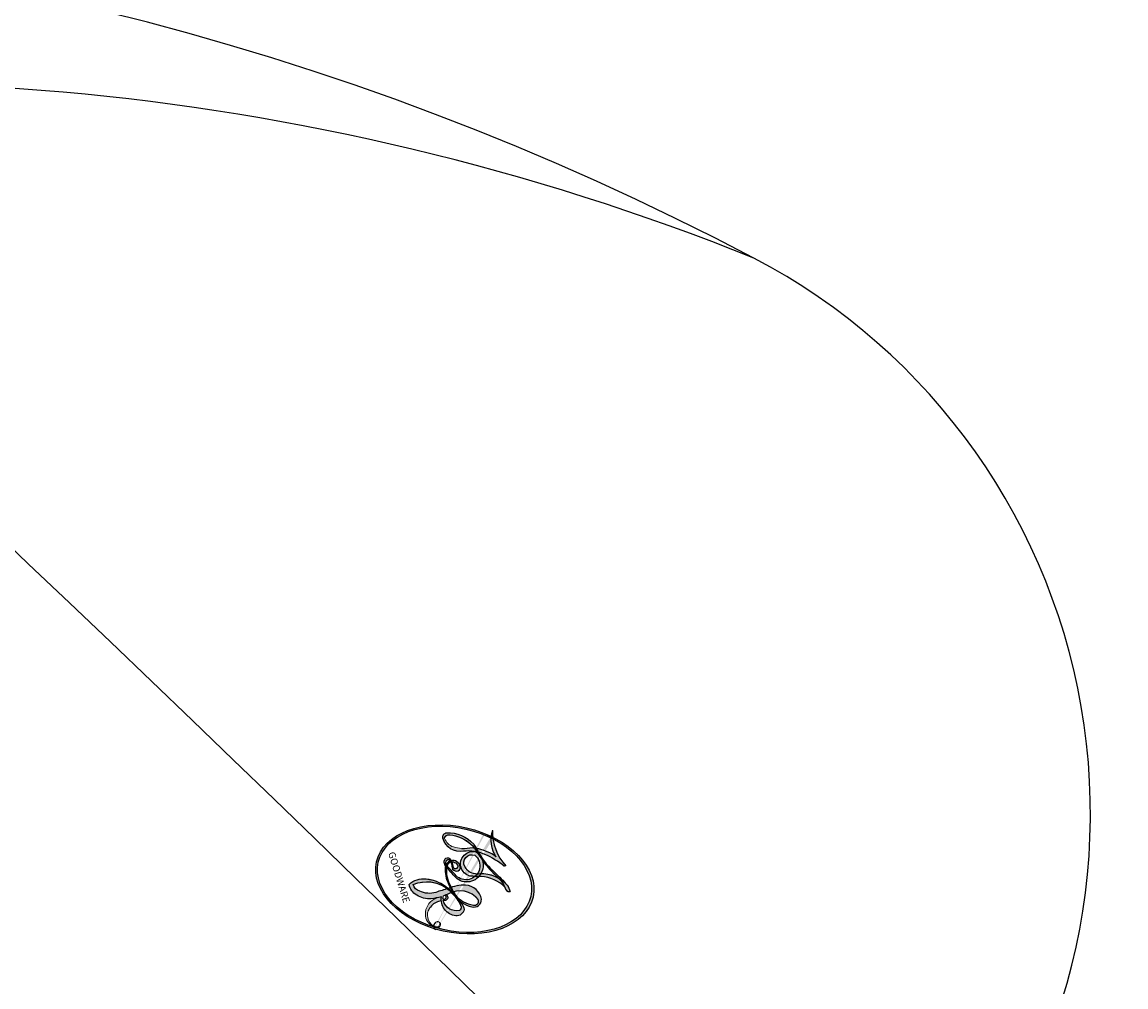
# Model space of a CAD drawing. Units: millimetres. Extents: x 1314 to 2994, y 472 to 1660.
# Drawn here: x 2720 to 2721, y 877 to 877 of the extents above; entities that cross this region are included whole.
import ezdxf
from ezdxf.xclip import XClip

# ---------------------------------------------------------------- set-up
doc = ezdxf.new("R2010")
doc.units = ezdxf.units.MM
doc.header["$XCLIPFRAME"] = 2
doc.layers.add('H-06.木作(細線)', color=8, linetype='Continuous')
doc.layers.add('H-08.木作(細線)', color=8, linetype='Continuous')
doc.layers.add('logo', color=240, linetype='Continuous', plot=False)
doc.styles.get("Standard").update_dxf_attribs({"font": 'arial.ttf'})

# ---------------------------------------------------------------- blocks, each defined once
blk = doc.blocks.new('SE-21097L-d')
at = {"layer": 'H-08.木作(細線)'}
for centre, radius, start, end in [((175.1974, -486.7681), 521.3807, 113.127715, 115.795527), ((-82.6999, 64.7903), 94.3714, 298.519416, 308.410524)]:
    blk.add_arc(centre, radius, start, end, dxfattribs=at)
blk = doc.blocks.new('logo')
at = {"layer": 'logo'}
h = blk.add_hatch(color=256, dxfattribs=at)
edge = h.paths.add_edge_path()
edge.add_ellipse((0.1803, 0.6046), major_axis=(0.3229, 0.566), ratio=0.659111, start_angle=263.85756, end_angle=429.82505)
edge.add_arc((0.0177, 1.3916), 0.3993, 258.99674, 261.058)
edge.add_ellipse((0.1788, 0.6024), major_axis=(0.3143, 0.5509), ratio=0.659838, start_angle=263.24299, end_angle=428.51951, ccw=False)
edge.add_arc((0.5073, 0.3747), 0.0433, 263.99618, 282.4455)
edge = h.paths.add_edge_path()
edge.add_ellipse((0.1788, 0.6024), major_axis=(0.3143, 0.5509), ratio=0.659838, start_angle=70.27444, end_angle=262.83939, ccw=False)
edge.add_arc((0.0307, 1.2041), 0.2375, 245.23231, 248.25565, ccw=False)
edge.add_ellipse((0.1803, 0.6046), major_axis=(0.3229, 0.566), ratio=0.659111, start_angle=71.19986, end_angle=263.58748)
edge.add_arc((0.5027, 0.3668), 0.0389, 266.46583, 288.3928, ccw=False)
edge = h.paths.add_edge_path(flags=17)
edge.add_line((0.1957, 1.0197), (0.1957, 1.0341))
edge.add_arc((0.0177, 1.3916), 0.3993, 261.058, 296.46993, ccw=False)
edge.add_ellipse((0.1788, 0.6024), major_axis=(0.3143, 0.5509), ratio=0.659838, start_angle=68.51951, end_angle=70.27444)
edge.add_arc((0.0307, 1.2041), 0.2375, 248.25565, 287.73285)
edge.add_arc((0.1788, 0.8428), 0.1549, 119.27349, 139.70057)
edge.add_arc((0.4473, 0.5857), 0.5265, 137.2638, 146.32964)
edge.add_arc((0.7, 0.4867), 0.7938, 150.49544, 153.13315)
edge.add_arc((0.1745, 0.0672), 0.7993, 100.81859, 103.20768, ccw=False)
edge.add_arc((0.303, 0.6843), 0.3253, 138.92308, 148.89478, ccw=False)
edge.add_arc((0.6248, 0.3946), 0.7582, 124.46569, 138.40018, ccw=False)
edge = h.paths.add_edge_path()
edge.add_arc((0.0307, 1.2041), 0.2375, 233.35956, 245.23231)
edge.add_ellipse((0.1803, 0.6046), major_axis=(0.3229, 0.566), ratio=0.659111, start_angle=69.82505, end_angle=71.19986, ccw=False)
edge.add_arc((0.0177, 1.3916), 0.3993, 251.19228, 258.99674, ccw=False)
h.paths.add_polyline_path([(-0.0523, 0.8157, -0.021859), (-0.0151, 0.8313, -0.004955), (-0.0081, 0.8454, 0.012967), (-0.0482, 0.8349, 0.223317), (-0.2014, 0.6529, 0.425243), (-0.1683, 0.6104, 0.393247), (-0.0176, 0.7391, -0.084558), (0.0186, 0.8422, 0.019194), (-0.0151, 0.8313, 0.004726), (-0.0215, 0.8177, 0.021148), (-0.0385, 0.7313, -0.080721), (-0.0658, 0.6647, -0.104113), (-0.1095, 0.6339, -0.094873), (-0.1615, 0.6213, -0.207877), (-0.1806, 0.6426, -0.223034), (-0.1781, 0.6711, -0.16869)], flags=17)
h.paths.add_polyline_path([(0.3601, 0.9744, 0.088592), (0.2835, 0.9528, 0.140724), (0.1982, 0.8197, -0.012272), (0.2023, 0.8147, -0.041532), (0.2151, 0.7974, 0.005558), (0.221, 0.8159, -0.187874)], flags=17)
h.paths.add_polyline_path([(0.1897, 0.7303, 0.011592), (0.2047, 0.768, 0.056884), (0.1919, 0.7904, -0.271208), (0.1045, 0.7115, -0.679677), (0.0397, 0.8165, -0.290071), (0.1569, 0.8217, -0.103922), (0.1919, 0.7904, 0.053349), (0.1968, 0.8147, -0.004508), (0.1982, 0.8197, 0.220604), (0.0978, 0.8649, -0.015501), (0.0459, 0.849, 0.008768), (0.0302, 0.8453, 0.029539), (0.0175, 0.8364, 1.009367)], flags=17)
h.paths.add_polyline_path([(0.2151, 0.7974, -0.008928), (0.2047, 0.768, -0.347678), (0.168, 0.6314, 0.00727), (0.0636, 0.5788, -0.035606), (0.059, 0.5759, 0.01139), (0.0674, 0.5715, 0.012101), (0.1545, 0.6097, 0.461639)], flags=17)
h.paths.add_polyline_path([(0.1078, 0.6736, 0.433181), (0.0272, 0.6316, 0.04486), (0.0257, 0.6202, -0.026783), (0.0381, 0.6223, -0.142026), (0.0498, 0.6425, -0.307429), (0.0863, 0.6616, -0.953401), (0.0705, 0.6213, 0.069613), (0.0381, 0.6223, 0.042891), (0.037, 0.6152, -0.067719), (0.07, 0.6144, 0.893379)], flags=17)
h.paths.add_polyline_path([(0.0213, 0.6124, -0.009243), (0.0257, 0.6134, -0.026651), (0.0257, 0.6202, 0.013684), (0.0195, 0.6187, 0.174326), (-0.0035, 0.6063, 0.391287), (0.0056, 0.5707, 0.210555), (0.0418, 0.5633), (0.0429, 0.5616, 0.001326), (0.0526, 0.5654, -0.005065), (0.0499, 0.5671, -0.027528), (0.0446, 0.5718, -0.195292), (0.0171, 0.5802, -0.659298)], flags=17)
h.paths.add_polyline_path([(0.037, 0.6152, 0.023127), (0.0257, 0.6134, 0.184672), (0.0446, 0.5718, 0.098355), (0.059, 0.5759, -0.009788), (0.0518, 0.5801, -0.240413)], flags=17)
h.paths.add_polyline_path([(0.0674, 0.5715, -0.002039), (0.0526, 0.5654, 0.07599), (0.096, 0.5478, 0.108431), (0.2335, 0.5508, -0.004552), (0.2332, 0.5566, -0.028332), (0.1678, 0.5495, -0.123708)], flags=17)
h.paths.add_polyline_path([(0.3962, 0.7392, -0.55173), (0.4237, 0.6879, -0.18979), (0.3036, 0.573, -0.013881), (0.2725, 0.5646, 0.011039), (0.2726, 0.5563, 0.022162), (0.2946, 0.5619, -0.010966), (0.3114, 0.5679, -0.001761), (0.3461, 0.5836, 0.034744), (0.3759, 0.6031, 0.086103), (0.4335, 0.6718, 0.506659), (0.398, 0.7641, 0.355205), (0.2502, 0.6741, 0.093422), (0.2332, 0.5566, 0.017263), (0.2725, 0.5646, -0.31391)], flags=17)
h.paths.add_polyline_path([(0.2586, 0.5458, -0.009702), (0.2728, 0.5526, -0.004936), (0.2726, 0.5563, -0.035369), (0.2367, 0.5516, -0.002587), (0.2335, 0.5508, 0.014405), (0.2352, 0.5324, -0.020509)], flags=17)
h.paths.add_polyline_path([(0.2732, 0.5468, -0.007857), (0.2728, 0.5526, 0.009702), (0.2586, 0.5458, 0.020509), (0.2352, 0.5324, 0.000681), (0.2353, 0.5316, -0.002588), (0.236, 0.526, -0.013713), (0.2486, 0.5343, -0.01198)], flags=17)
h.paths.add_polyline_path([(0.2776, 0.5198, -0.036579), (0.2732, 0.5468, 0.01198), (0.2486, 0.5343, 0.013411), (0.236, 0.5259, 0.001089), (0.2351, 0.5252, 0.015933), (0.2355, 0.427, -0.190203), (0.1871, 0.3041, -0.266161), (0.1214, 0.2691, -0.207317), (0.1833, 0.4775, -0.064593), (0.2351, 0.5253, -0.001017), (0.2353, 0.5316, -0.000681), (0.2352, 0.5324, 0.152538), (0.1076, 0.3834, 0.230241), (0.1105, 0.2382, 0.234095), (0.2113, 0.2715, 0.172717), (0.2738, 0.3748, 0.028132), (0.2813, 0.4408, -0.014352), (0.2821, 0.4591, 0.062016), (0.314, 0.4484, 0.349487), (0.4649, 0.5257, 0.392407), (0.4355, 0.6058, 0.130108), (0.3831, 0.6, 0.001865), (0.3461, 0.5836, -0.054721), (0.2946, 0.5619, 0.014593), (0.2728, 0.5526, 0.007857), (0.2732, 0.5468, -0.01108), (0.2965, 0.5573, -0.100678), (0.4079, 0.5882, -0.349203), (0.4322, 0.5656, -0.402437), (0.3163, 0.4648, -0.009974), (0.3174, 0.4692, 0.613372), (0.2948, 0.5079, 0.175713), (0.2791, 0.5031, -0.002484), (0.2801, 0.4896, -0.463644), (0.3024, 0.493, -0.513768), (0.3005, 0.467, -0.075052), (0.281, 0.4766, 0.007944)], flags=17)
h.paths.add_polyline_path([(0.314, 0.4484, -0.062016), (0.2821, 0.4591, -0.007786), (0.2813, 0.4408, 0.027572), (0.2828, 0.4055, 0.0582), (0.2837, 0.3967, 0.26466), (0.3787, 0.2932, 0.315327), (0.4946, 0.3287, -0.025867), (0.4907, 0.3298, -0.380363), (0.3531, 0.3281, -0.153954), (0.3145, 0.405, -0.090831)], flags=17)
h.paths.add_polyline_path([(0.4638, 0.3683, 0.336432), (0.4907, 0.3298, 0.025867), (0.4946, 0.3287, 0.026394), (0.4986, 0.3323, -0.025927), (0.4942, 0.3334, -0.173285), (0.471, 0.3511, -0.685315), (0.4867, 0.3833, -0.491027), (0.5033, 0.3452, -0.040547), (0.4942, 0.3334, 0.025927), (0.4986, 0.3323, 0.139653), (0.5121, 0.3564, 1.004843)], flags=17)
h.paths.add_polyline_path([(0.4061, 1.0038, 0.143839), (0.3494, 0.9962, 0.069213), (0.2835, 0.9528, -0.088592), (0.3601, 0.9744, 0.404636)], flags=17)
h.paths.add_polyline_path([(0.2705, 0.9459, -0.01627), (0.2835, 0.9528, -0.069213), (0.3494, 0.9962, 0.037626), (0.2242, 0.9326, -0.082213), (0.038, 0.8548, 0.004306), (0.0245, 0.8523, 0.008989), (0.0186, 0.8422, -0.006474), (0.0302, 0.8453, -0.136946), (0.0978, 0.8649, 0.054668)], flags=17)
h = blk.add_hatch(color=256, dxfattribs=at)
edge = h.paths.add_edge_path()
edge.add_ellipse((0.1788, 0.6024), major_axis=(0.3143, 0.5509), ratio=0.659838, start_angle=68.51951, end_angle=70.27444, ccw=False)
edge.add_arc((0.0177, 1.3916), 0.3993, 258.99674, 261.058, ccw=False)
edge.add_ellipse((0.1803, 0.6046), major_axis=(0.3229, 0.566), ratio=0.659111, start_angle=69.82505, end_angle=71.19986)
edge.add_arc((0.0307, 1.2041), 0.2375, 245.23231, 248.25565)
for points in [[(0.0186, 0.8422, 0.019194), (-0.0151, 0.8313, 0.004726), (-0.0215, 0.8177, -0.044587), (-0.0444, 0.7318, -0.07623), (-0.0755, 0.671, -0.235864), (-0.1623, 0.6233, -0.450297), (-0.1781, 0.6711, -0.16869), (-0.0523, 0.8157, -0.021859), (-0.0151, 0.8313, -0.004955), (-0.0081, 0.8454, 0.012967), (-0.0482, 0.8349, 0.223317), (-0.2014, 0.6529, 0.425243), (-0.1683, 0.6104, 0.393247), (-0.0176, 0.7391, -0.084558)], [(-0.1623, 0.6233, -0.206522), (-0.1806, 0.6426, 0.207877), (-0.1615, 0.6213, 0.024305), (-0.1478, 0.6227, -0.043373)], [(0.2726, 0.5563, -0.011039), (0.2725, 0.5646, -0.017263), (0.2332, 0.5566, 0.004552), (0.2335, 0.5508, 0.002587), (0.2367, 0.5516, 0.035369)]]:
    blk.add_hatch(color=256, dxfattribs=at).paths.add_polyline_path(points)
h = blk.add_hatch(color=256, dxfattribs=at)
h.paths.add_polyline_path([(0.2151, 0.7974, 0.041532), (0.2023, 0.8147, 0.012272), (0.1982, 0.8197, 0.004508), (0.1968, 0.8147, -0.053349), (0.1919, 0.7904, -0.056884), (0.2047, 0.768, 0.008928)])
h.paths.add_polyline_path([(0.0186, 0.8422, -0.008989), (0.0245, 0.8523, 0.010425), (-0.0081, 0.8454, 0.004955), (-0.0151, 0.8313, -0.019194)])
h.paths.add_polyline_path([(0.0978, 0.8649, 0.136946), (0.0302, 0.8453, -0.008768), (0.0459, 0.849, 0.015501)])
h.paths.add_polyline_path([(0.0381, 0.6223, 0.026783), (0.0257, 0.6202, 0.026651), (0.0257, 0.6134, -0.023127), (0.037, 0.6152, -0.042891)])
h.paths.add_polyline_path([(0.0674, 0.5715, -0.01139), (0.059, 0.5759, -0.098355), (0.0446, 0.5718, 0.027528), (0.0499, 0.5671, 0.005065), (0.0526, 0.5654, 0.002039)])
for p, q in [((0.1957, 1.0341), (0.1957, 1.0197)), ((0.0429, 0.5616), (0.0418, 0.5633))]:
    blk.add_line(p, q, dxfattribs=at)
at = {"layer": 'logo', "lineweight": 0}
for p, q in [((0.1957, 1.0197), (0.1957, 1.0341)), ((0.0418, 0.5633), (0.0429, 0.5616))]:
    blk.add_line(p, q, dxfattribs=at)
at = {"layer": 'logo'}
for points in [[(-0.1683, 0.6104, -0.425243), (-0.2014, 0.6529, -0.223317), (-0.0482, 0.8349, -0.027703), (0.038, 0.8548, 0.082213), (0.2242, 0.9326, -0.037626), (0.3494, 0.9962, -0.143839), (0.4061, 1.0038, -0.872775)], [(0.1957, 1.0197, 0.060876), (0.0578, 0.898, 0.137716), (-0.0176, 0.7391, -0.393247), (-0.1683, 0.6104, 79.578459)], [(-0.111, 1.0136, 0.200172), (0.1957, 1.0341, -0.066965)], [(-0.111, 1.0136, 0.241802), (0.103, 0.9779, 0.575938)], [(0.1932, 1.018, 0.002733), (0.1957, 1.0197)], [(0.3494, 0.9962, 0.216717), (0.1968, 0.8147, 0.638327)], [(0.2705, 0.9459, -0.105013), (0.3601, 0.9744, 0.404636), (0.4061, 1.0038, 1.743742)], [(-0.0523, 0.8157, -0.056349), (0.0459, 0.849, 0.070229), (0.2705, 0.9459, 0.769245)], [(0.0606, 0.943, 0.039578), (0.0092, 0.8776, 0.021193), (-0.0215, 0.8177, 0.700396)], [(0.103, 0.9779, 0.089367), (0.0606, 0.943, 0.028397)], [(0.3601, 0.9744, 0.187874), (0.221, 0.8159, 0.783226)], [(-0.1615, 0.6213, -0.434531), (-0.1781, 0.6711, -0.16869), (-0.0523, 0.8157, 0.909183)], [(-0.0215, 0.8177, 0.021148), (-0.0385, 0.7313, 0.658186)], [(0.221, 0.8159, -0.026083), (0.1897, 0.7303, -1.009367), (0.0175, 0.8364, 0.624773)], [(0.0175, 0.8364, -0.416943), (0.2023, 0.8147, 0.828532)], [(0.1968, 0.8147, -0.329321), (0.1045, 0.7115, -0.679677), (0.0397, 0.8165, 0.415871)], [(0.0397, 0.8165, -0.290071), (0.1569, 0.8217, -0.539799), (0.168, 0.6314, 0.00727), (0.0636, 0.5788, -1.51475)], [(0.2023, 0.8147, -0.513007), (0.1545, 0.6097, -1.702754)], [(0.1678, 0.5495, 0.059536), (0.3036, 0.573, 0.18979), (0.4237, 0.6879, 0.55173), (0.3962, 0.7392, 0.38162), (0.2776, 0.5198, -0.007944), (0.281, 0.4766, -0.007944)], [(0.3759, 0.6031, 0.086103), (0.4335, 0.6718, 0.506659), (0.398, 0.7641, 0.355205), (0.2502, 0.6741, 0.113269), (0.2353, 0.5316, 0.583131)], [(0.0418, 0.5633, -0.210555), (0.0056, 0.5707, -0.391287), (-0.0035, 0.6063, -0.174326), (0.0195, 0.6187, -0.110406), (0.0705, 0.6213, 0.953401), (0.0863, 0.6616)], [(0.0636, 0.5788, -0.338614), (0.0171, 0.5802, -0.659298), (0.0213, 0.6124, -0.100316), (0.07, 0.6144, 0.893379), (0.1078, 0.6736, 0.433181), (0.0272, 0.6316, 0.289299), (0.0499, 0.5671, 0.081086), (0.096, 0.5478, -0.684784)], [(0.0863, 0.6616, 0.307429), (0.0498, 0.6425, 0.446432), (0.0518, 0.5801, 0.145269), (0.1678, 0.5495, -0.214979)], [(0.1545, 0.6097, -0.015466), (0.0429, 0.5616, 0.608014)], [(0.2821, 0.4591, -0.035926), (0.2738, 0.3748, -0.172717), (0.2113, 0.2715, -0.234095), (0.1105, 0.2382, -0.230241), (0.1076, 0.3834, -0.17359), (0.2586, 0.5458)], [(0.096, 0.5478, 0.111049), (0.2367, 0.5516, 0.147976), (0.3759, 0.6031, 0.393525)], [(0.2486, 0.5343, -0.023063), (0.2965, 0.5573, -0.100678), (0.4079, 0.5882, -0.349203), (0.4322, 0.5656, -0.402437), (0.3163, 0.4648, -0.247136)], [(0.2586, 0.5458, -0.035274), (0.3114, 0.5679, -0.003626), (0.3831, 0.6, 0.389489)], [(0.3831, 0.6, -0.130108), (0.4355, 0.6058, -0.392407), (0.4649, 0.5257, -0.420619), (0.2821, 0.4591, -0.420619)], [(0.2353, 0.5316, 0.016972), (0.2355, 0.427, -0.190203), (0.1871, 0.3041, -0.266161), (0.1214, 0.2691, -0.290937), (0.2486, 0.5343, 0.211969)], [(0.2791, 0.5031, -0.175713), (0.2948, 0.5079, -0.613372), (0.3174, 0.4692)], [(0.3005, 0.467, 0.513768), (0.3024, 0.493, 0.463644), (0.2801, 0.4896, 0.463644)], [(0.3005, 0.467, -0.075052), (0.281, 0.4766)], [(0.314, 0.4484, 0.090831), (0.3145, 0.405, 0.169704), (0.3594, 0.322)], [(0.3174, 0.4692, 0.009974), (0.3163, 0.4648, 0.009974)], [(0.5121, 0.3564, -0.166662), (0.4946, 0.3287, -0.70739)]]:
    blk.add_lwpolyline(points, format="xyb", dxfattribs=at)
at = {"layer": 'logo', "lineweight": 0}
for centre, radius, start, end in [((0.0177, 1.3916), 0.3993, 251.19228, 296.46993), ((0.6248, 0.3946), 0.7582, 124.46569, 138.40018), ((0.7093, 0.1336), 0.9347, 112.64858, 121.26776), ((0.4727, 0.7377), 0.2864, 115.48938, 131.32661), ((0.4727, 0.7377), 0.2864, 115.48938, 131.32661), ((0.3906, 0.9036), 0.1015, 81.24388, 113.98479), ((0.3679, 1.0129), 0.0392, 258.55019, 346.67021), ((0.4473, 0.5857), 0.5265, 137.2638, 146.32964), ((0.303, 0.6843), 0.3253, 138.92308, 148.89478), ((-0.1038, 1.4559), 0.6176, 283.27444, 302.07394), ((0.1788, 0.8428), 0.1549, 119.27349, 139.70057), ((-0.1851, 1.6928), 0.8749, 288.86325, 301.37978), ((0.4727, 0.7377), 0.2864, 131.32661, 163.36783), ((0.494, 0.7165), 0.2906, 117.43284, 159.99428), ((0.3824, 0.749), 0.2265, 115.89946, 119.62788), ((0.3824, 0.749), 0.2265, 95.64848, 115.89946), ((0.3824, 0.749), 0.2265, 95.64848, 115.89946), ((0.0688, 0.5809), 0.2796, 114.73617, 165.0904), ((0.0931, 0.5623), 0.2922, 119.85227, 158.15261), ((0.1439, 0.3979), 0.4616, 110.14825, 115.15718), ((0.1745, 0.0672), 0.7993, 103.20768, 106.17924), ((-0.5136, 0.9032), 0.4995, 339.92958, 350.14136), ((0.7, 0.4867), 0.7938, 154.26871, 155.35183), ((0.303, 0.6843), 0.3253, 150.95476, 170.28805), ((0.7, 0.4867), 0.7938, 153.13315, 154.26871), ((0.7, 0.4867), 0.7938, 153.13315, 154.26871), ((0.1439, 0.3979), 0.4616, 105.74977, 110.14825), ((0.1439, 0.3979), 0.4616, 105.74977, 110.14825), ((0.7, 0.4867), 0.7938, 150.49544, 153.13315), ((0.1745, 0.0672), 0.7993, 100.81859, 103.20768), ((0.1745, 0.0672), 0.7993, 100.81859, 103.20768), ((0.1031, 0.7826), 0.1011, 147.82947, 328.89781), ((0.0992, 0.734), 0.1309, 121.80363, 128.57159), ((0.303, 0.6843), 0.3253, 148.89478, 150.95476), ((0.303, 0.6843), 0.3253, 148.89478, 150.95476), ((0.1439, 0.3979), 0.4616, 104.26615, 105.74977), ((0.1745, 0.0672), 0.7993, 99.8317, 100.81859), ((0.0929, 0.7768), 0.0664, 143.30478, 280.11702), ((0.0992, 0.734), 0.1309, 90.61205, 121.80363), ((0.1439, 0.3979), 0.4616, 102.25666, 104.26615), ((0.1024, 0.7265), 0.1097, 60.18609, 124.88983), ((-0.1851, 1.6928), 0.8749, 285.31087, 288.86325), ((0.0992, 0.734), 0.1309, 40.85046, 90.61205), ((0.1, 0.7229), 0.114, 36.30794, 60.04003), ((0.0808, 0.8255), 0.1165, 342.46144, 354.67645), ((0.0808, 0.8255), 0.1165, 342.46144, 354.67645), ((0.4727, 0.7377), 0.2864, 163.36783, 164.40097), ((0.4727, 0.7377), 0.2864, 163.36783, 164.40097), ((0.0992, 0.734), 0.1309, 38.03812, 40.85046), ((0.0992, 0.734), 0.1309, 38.03812, 40.85046), ((0.1048, 0.7293), 0.1296, 31.69606, 41.20895), ((0.1048, 0.7293), 0.1296, 31.69606, 41.20895), ((-0.6147, 1.0724), 0.8741, 341.66153, 342.93543), ((-0.1622, 0.7557), 0.1455, 267.58444, 353.45274), ((-0.2581, 0.8027), 0.2251, 324.21419, 341.65106), ((0.0808, 0.8255), 0.1165, 281.76526, 342.46144), ((0.1048, 0.7293), 0.1296, 292.57645, 31.69606), ((0.1, 0.7229), 0.114, 306.5995, 23.28519), ((-0.6147, 1.0724), 0.8741, 336.95897, 339.61543), ((0.1, 0.7229), 0.114, 23.28519, 36.30794), ((0.1, 0.7229), 0.114, 23.28519, 36.30794), ((-0.6147, 1.0724), 0.8741, 339.61543, 341.66153), ((-0.6147, 1.0724), 0.8741, 339.61543, 341.66153), ((0.3795, 0.6282), 0.1372, 82.22764, 160.44886), ((0.4597, 0.5631), 0.1872, 109.83802, 179.54831), ((0.3938, 0.7049), 0.0345, 330.44396, 85.99132), ((0.3819, 0.7049), 0.0613, 327.27994, 74.75788), ((-0.1644, 0.6475), 0.0374, 171.83477, 263.98385), ((-0.149, 0.6541), 0.0336, 149.76878, 246.73644), ((-0.1667, 0.7341), 0.1109, 272.2715, 325.35734), ((0.0897, 0.6173), 0.064, 167.09192, 177.36611), ((0.0872, 0.6148), 0.0622, 70.67896, 164.3644), ((0.0788, 0.6122), 0.0419, 133.7672, 166.10091), ((0.0821, 0.6252), 0.0367, 83.49639, 151.85224), ((1.9232, -2.9835), 4.0184, 115.89936, 117.56561), ((0.0856, 0.6461), 0.0353, 243.92629, 51.03406), ((0.0774, 0.6418), 0.0217, 251.39684, 65.93064), ((0.2178, 0.7829), 0.2268, 292.23667, 335.222), ((0.2067, 0.8033), 0.2622, 310.20086, 329.88565), ((0.0203, 0.5934), 0.027, 151.64247, 237.12153), ((0.0252, 0.5805), 0.0386, 98.60463, 138.15974), ((0.0322, 0.6081), 0.0459, 234.58586, 282.14672), ((0.0261, 0.5954), 0.0177, 105.75255, 239.33976), ((0.0413, 0.6099), 0.0383, 230.86464, 275.06594), ((0.0509, 0.5058), 0.1172, 102.41777, 105.55365), ((0.0505, 0.4932), 0.1227, 101.61865, 103.73682), ((0.0897, 0.6173), 0.064, 177.36611, 183.47272), ((0.0897, 0.6173), 0.064, 177.36611, 183.47272), ((0.0509, 0.5058), 0.1172, 96.28097, 102.41777), ((0.0509, 0.5058), 0.1172, 96.28097, 102.41777), ((0.0505, 0.4932), 0.1227, 96.31926, 101.61865), ((0.0505, 0.4932), 0.1227, 96.31926, 101.61865), ((0.0897, 0.6173), 0.064, 183.47272, 225.32498), ((0.0788, 0.6122), 0.0419, 175.92485, 229.9973), ((0.0788, 0.6122), 0.0419, 166.10091, 175.92485), ((0.0788, 0.6122), 0.0419, 166.10091, 175.92485), ((0.0505, 0.4932), 0.1227, 80.82279, 96.31926), ((0.0509, 0.5058), 0.1172, 80.35254, 96.28097), ((-0.6779, 2.3896), 1.965, 291.5203, 291.82411), ((0.0413, 0.6099), 0.0383, 275.06594, 297.535), ((0.0897, 0.6173), 0.064, 225.32498, 231.63237), ((0.132, 0.6987), 0.1551, 238.05855, 239.21941), ((0.1614, 0.7602), 0.2108, 238.69501, 240.93811), ((-0.6779, 2.3896), 1.965, 291.82411, 292.29143), ((0.132, 0.6987), 0.1551, 239.21941, 256.60152), ((0.0413, 0.6099), 0.0383, 297.535, 305.69187), ((0.1614, 0.7602), 0.2108, 240.93811, 243.54842), ((-0.6779, 2.3896), 1.965, 292.29143, 295.06453), ((0.1614, 0.7602), 0.2108, 243.54842, 271.75689), ((0.1579, 0.8626), 0.3208, 258.87005, 283.6239), ((0.1375, 1.1295), 0.5808, 272.98878, 279.48024), ((0.1375, 1.1295), 0.5808, 279.48024, 283.4362), ((0.5532, 0.5703), 0.3203, 182.44531, 183.48862), ((0.1579, 0.8626), 0.3208, 283.6239, 284.21674), ((0.5532, 0.5703), 0.3203, 183.48862, 186.78971), ((0.4099, 0.2538), 0.3289, 117.39682, 122.09656), ((0.2213, 0.8073), 0.2562, 273.45121, 281.55387), ((0.5218, 0.0264), 0.5767, 115.53742, 118.28294), ((0.4416, 0.1831), 0.4063, 114.55321, 116.77663), ((0.1375, 1.1295), 0.5808, 283.4362, 286.61732), ((0.4597, 0.5631), 0.1872, 179.54831, 182.07819), ((0.2213, 0.8073), 0.2562, 281.55387, 286.63221), ((0.4597, 0.5631), 0.1872, 182.07819, 183.20941), ((0.4416, 0.1831), 0.4063, 111.20893, 114.55321), ((0.4597, 0.5631), 0.1872, 183.20941, 185.00998), ((0.5218, 0.0264), 0.5767, 112.99817, 115.53742), ((0.4597, 0.5631), 0.1872, 185.00998, 193.38953), ((0.2213, 0.8073), 0.2562, 286.63221, 299.16087), ((0.4416, 0.1831), 0.4063, 108.69584, 111.20893), ((0.4283, 0.299), 0.29, 94.03737, 117.03352), ((2.5535, -4.3578), 5.412, 114.07039, 114.474), ((0.3218, 0.5755), 0.1109, 267.17501, 354.86171), ((0.2213, 0.8073), 0.2562, 299.16087, 307.12047), ((2.5535, -4.3578), 5.412, 113.64287, 114.07039), ((0.4204, 0.5038), 0.1032, 81.5328, 111.18472), ((0.4058, 0.5616), 0.0267, 8.50985, 85.50725), ((0.4071, 0.5499), 0.0627, 337.30852, 63.01001), ((0.4099, 0.2538), 0.3289, 122.09656, 156.78822), ((0.3927, 0.3019), 0.2734, 124.97613, 186.87898), ((0.5532, 0.5703), 0.3203, 186.78971, 186.94575), ((-0.3046, 0.4543), 0.5453, 7.54291, 8.14878), ((0.3992, 0.2967), 0.2812, 122.37402, 125.44738), ((-1.0804, 0.3891), 1.3642, 3.67682, 5.49741), ((0.2935, 0.4838), 0.0241, 86.75602, 126.61951), ((-1.0804, 0.3891), 1.3642, 4.22664, 4.79591), ((0.2927, 0.4819), 0.0148, 48.98775, 148.48579), ((0.3223, 0.5361), 0.0724, 235.2903, 252.45866), ((0.6015, 0.4365), 0.3202, 175.94934, 185.55578), ((0.6015, 0.4365), 0.3202, 175.94934, 185.55578), ((0.3409, 0.5819), 0.1361, 244.37576, 335.62597), ((0.3409, 0.5819), 0.1361, 244.37576, 258.57062), ((0.2963, 0.4828), 0.0251, 327.19937, 93.29452), ((0.2921, 0.4807), 0.016, 301.30373, 50.07426), ((0.427, 0.4404), 0.1134, 165.27667, 167.5624), ((0.2584, 0.3138), 0.1661, 155.20302, 207.06659), ((0.3208, 0.405), 0.038, 179.29215, 192.61564), ((0.4221, 0.4285), 0.142, 192.91541, 252.21146), ((0.4557, 0.4277), 0.143, 189.15546, 227.68181), ((0.488, 0.3625), 0.0248, 345.86404, 166.41764), ((0.5027, 0.3668), 0.0389, 177.69163, 252.06991), ((0.4851, 0.3641), 0.0192, 85.25049, 222.94417), ((0.4802, 0.3578), 0.0263, 331.25062, 75.8597), ((0.421, 0.4063), 0.1035, 219.3152, 312.34946), ((0.4113, 0.3937), 0.1056, 252.02832, 322.0343), ((0.5073, 0.3747), 0.0433, 213.0653, 252.38889), ((0.5027, 0.3668), 0.0389, 252.06991, 306.69195), ((0.4263, 0.3951), 0.0917, 317.73654, 327.02424), ((0.5073, 0.3747), 0.0433, 252.38889, 295.424)]:
    blk.add_arc(centre, radius, start, end, dxfattribs=at)
at = {"layer": 'logo'}
for centre, major_axis, ratio in [((0.1803, 0.6046), (0.3229, 0.566), 0.659111), ((0.1788, 0.6024), (0.3143, 0.5509), 0.659838)]:
    blk.add_ellipse(centre, major_axis=major_axis, ratio=ratio, dxfattribs=at)
at = {"layer": 'logo', "insert": (-0.1835, 0.2053), "char_height": 0.056378, "width": 0.764125, "attachment_point": 1}
blk.add_mtext('{\\fVerdana|b0|i1|c0|p34;GOODWARE}', dxfattribs=at)
blk = doc.blocks.new('SE-21128L-d')
at = {"layer": 'H-08.木作(細線)'}
for centre, radius, start, end in [((8.1425, 64.7061), 1.4061, 38.8102, 147.4421), ((12.3173, 62.0083), 6.3767, 147.19704, 202.86396), ((11.8305, 62.9939), 5.4629, 153.1308, 219.5938)]:
    blk.add_arc(centre, radius, start, end, dxfattribs=at)
at = {"layer": 'H-08.木作(細線)', "extrusion": (0, 0, -1), "xscale": -0.27648, "yscale": 0.27648, "zscale": -0.27648, "rotation": 347.9272354782756}
blk.add_blockref('logo', (-8.274, 64.499), dxfattribs=at)
blk = doc.blocks.new('AA-0008-02')
at = {"rotation": 274.9880829073387}
blk.add_blockref('SE-21128L-d', (18369.5762, -39397.4077), dxfattribs=at)
at = {"xscale": -1, "rotation": 166.080247433271}
blk.add_blockref('SE-21097L-d', (18464.6383, -39424.7696), dxfattribs=at)

msp = doc.modelspace()

# ---------------------------------------------------------------- block references
at = {"layer": 'H-06.木作(細線)'}
ref = msp.add_blockref('AA-0008-02', (1614.42092, 3240.53358), dxfattribs=dict(at, xscale=0.06000000000000001, yscale=0.06000000000000001, zscale=0.06000000000000001))
XClip(ref).set_block_clipping_path([(16544.8379493056, -41992.24204459), (21534.8379493056, -39142.24204459)])

doc.saveas('drawing.dxf')
